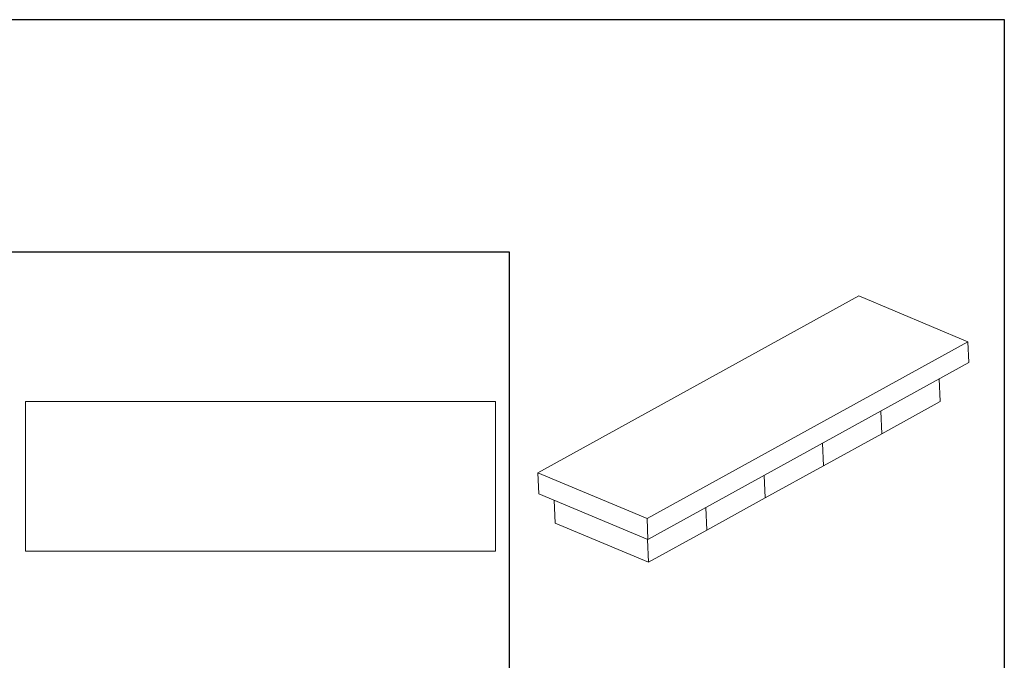
# Model space of a CAD drawing. Units: inches. Extents: x 21 to 225, y -1 to 131.
# Drawn here: x 124 to 225, y 65 to 131 of the extents above; entities that cross this region are included whole.
import ezdxf

# ---------------------------------------------------------------- set-up
doc = ezdxf.new("R2010")
doc.units = ezdxf.units.IN
doc.header["$MEASUREMENT"] = 0

msp = doc.modelspace()

# ---------------------------------------------------------------- linework, layer by layer
at = {"lineweight": 30}
for p, q in [((20.92, 106.97), (173.92, 106.97)), ((173.92, 106.97), (173.92, 11.85))]:
    msp.add_line(p, q, dxfattribs=at)
at = {"color": 7, "linetype": 'Continuous', "lineweight": 15}
for p, q in [((209.92, 102.42), (176.89, 84.2)), ((221.16, 97.7), (209.92, 102.42)), ((188.13, 79.48), (221.16, 97.7)), ((221.16, 97.7), (221.26, 95.54)), ((188.22, 77.32), (221.26, 95.54)), ((218.22, 93.86), (218.32, 91.54)), ((124.14, 91.53), (124.14, 76.13)), ((172.54, 91.53), (124.14, 91.53)), ((172.54, 76.13), (172.54, 91.53)), ((212.31, 88.22), (218.32, 91.54)), ((212.21, 90.55), (212.31, 88.22)), ((212.21, 90.55), (212.31, 88.22)), ((206.3, 84.91), (212.31, 88.22)), ((206.2, 87.23), (206.3, 84.91)), ((206.2, 87.23), (206.3, 84.91)), ((176.89, 84.2), (188.13, 79.48)), ((176.89, 84.2), (176.98, 82.04)), ((200.3, 81.6), (206.3, 84.91)), ((200.2, 83.92), (200.3, 81.6)), ((200.2, 83.92), (200.3, 81.6)), ((176.98, 82.04), (188.22, 77.32)), ((178.55, 81.38), (178.65, 79.02)), ((194.29, 78.29), (200.3, 81.6)), ((194.19, 80.61), (194.29, 78.29)), ((194.19, 80.61), (194.29, 78.29)), ((188.13, 79.48), (188.22, 77.32)), ((178.65, 79.02), (188.29, 74.97)), ((188.29, 74.97), (194.29, 78.29)), ((188.18, 77.33), (188.29, 74.97)), ((124.14, 76.13), (172.54, 76.13))]:
    msp.add_line(p, q, dxfattribs=at)
at = {"color": 7, "lineweight": 30}
msp.add_lwpolyline([(20.92, -1.13), (224.92, -1.13), (224.92, 130.87), (20.92, 130.87)], close=True, dxfattribs=at)

doc.saveas('drawing.dxf')
